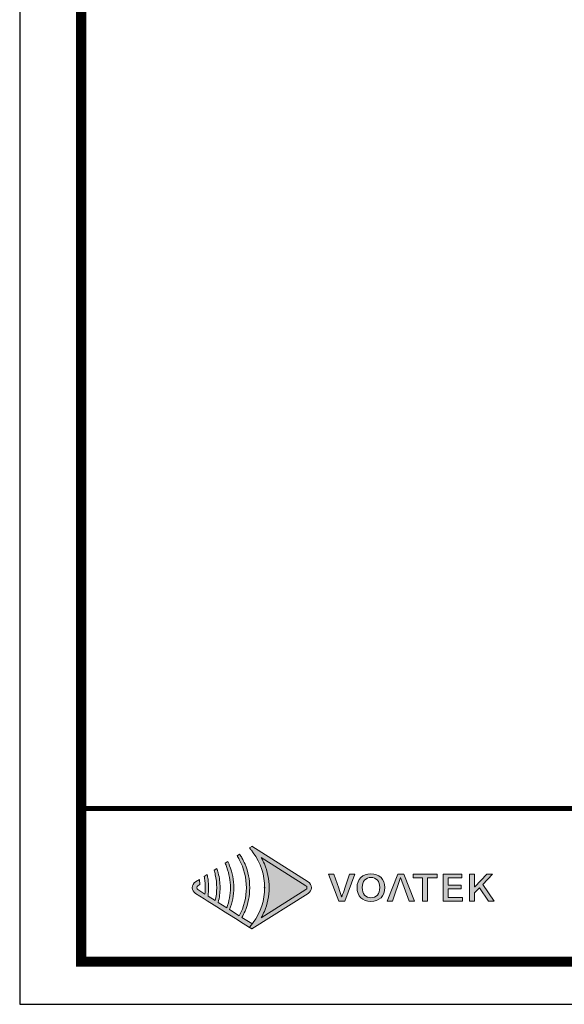
# Model space of a CAD drawing. Units: millimetres. Extents: x 0 to 4246, y 0 to 2994.
# Drawn here: x 0 to 574, y 0 to 1037 of the extents above; entities that cross this region are included whole.
import ezdxf

# ---------------------------------------------------------------- set-up
doc = ezdxf.new("R2010")
doc.units = ezdxf.units.MM
doc.layers.add('Layer 1', color=7, linetype='Continuous')

# ---------------------------------------------------------------- blocks, each defined once
blk = doc.blocks.new('도각')
at = {"true_color": 0xe4720a}
h = blk.add_hatch(color=32, dxfattribs=at)
h.dxf.hatch_style = 1
edge = h.paths.add_edge_path()
edge.add_spline(control_points=[(8549, 7435), (8549, 7482), (8526, 7526), (8486, 7551), (8486, 7551), (8204, 7729), (7921, 7907)], knot_values=[3, 3, 3, 3, 4, 4, 4, 4.5, 4.5, 4.5, 4.5], degree=3, periodic=0)
edge.add_spline(control_points=[(7921, 7907), (7639, 8085), (7356, 8263), (7356, 8263)], knot_values=[4.5, 4.5, 4.5, 4.5, 5, 5, 5, 5], degree=3, periodic=0)
edge.add_spline(control_points=[(7356, 8263), (7356, 8263), (7353, 8260), (7353, 8260)], knot_values=[5.00001, 5.00001, 5.00001, 5.00001, 5.99999, 5.99999, 5.99999, 5.99999], degree=3, periodic=0)
edge.add_spline(control_points=[(7353, 8260), (7353, 8260), (7306, 8231), (7306, 8231)], knot_values=[6.00001, 6.00001, 6.00001, 6.00001, 7, 7, 7, 7], degree=3, periodic=0)
edge.add_spline(control_points=[(7306, 8231), (7320, 8215), (7333, 8199), (7347, 8183)], knot_values=[7, 7, 7, 7, 8, 8, 8, 8], degree=3, periodic=0)
edge.add_spline(control_points=[(7347, 8183), (7347, 8183), (7382, 8135), (7382, 8135)], knot_values=[8.00001, 8.00001, 8.00001, 8.00001, 9, 9, 9, 9], degree=3, periodic=0)
edge.add_spline(control_points=[(7382, 8135), (7530, 7934), (7611, 7690), (7612, 7446)], knot_values=[9, 9, 9, 9, 9.985907, 9.985907, 9.985907, 9.985907], degree=3, periodic=0)
edge.add_spline(control_points=[(7612, 7446), (7612, 7443), (7612, 7439), (7612, 7436)], knot_values=[9.985907, 9.985907, 9.985907, 9.985907, 9.999832, 9.999832, 9.999832, 9.999832], degree=3, periodic=0)
edge.add_line((7612, 7436), (7612, 7435))
edge.add_spline(control_points=[(7612, 7435), (7612, 7432), (7612, 7428), (7612, 7425)], knot_values=[11, 11, 11, 11, 11.014149, 11.014149, 11.014149, 11.014149], degree=3, periodic=0)
edge.add_spline(control_points=[(7612, 7425), (7611, 7181), (7530, 6937), (7382, 6736)], knot_values=[11.014149, 11.014149, 11.014149, 11.014149, 12, 12, 12, 12], degree=3, periodic=0)
edge.add_spline(control_points=[(7382, 6736), (7382, 6736), (7372, 6723), (7363, 6711)], knot_values=[12.00001, 12.00001, 12.00001, 12.00001, 12.517658, 12.517658, 12.517658, 12.517658], degree=3, periodic=0)
edge.add_spline(control_points=[(7363, 6711), (7364, 6711), (7364, 6710), (7364, 6710)], knot_values=[54.00001, 54.00001, 54.00001, 54.00001, 54.207017, 54.207017, 54.207017, 54.207017], degree=3, periodic=0)
edge.add_spline(control_points=[(7364, 6710), (7346, 6686), (7326, 6663), (7306, 6640)], knot_values=[53.000013, 53.000013, 53.000013, 53.000013, 54, 54, 54, 54], degree=3, periodic=0)
edge.add_spline(control_points=[(7306, 6640), (7306, 6640), (7353, 6610), (7353, 6610)], knot_values=[14.002478, 14.002478, 14.002478, 14.002478, 14.99999, 14.99999, 14.99999, 14.99999], degree=3, periodic=0)
edge.add_spline(control_points=[(7353, 6610), (7353, 6610), (7356, 6608), (7356, 6608)], knot_values=[0.00001, 0.00001, 0.00001, 0.00001, 0.99999, 0.99999, 0.99999, 0.99999], degree=3, periodic=0)
edge.add_spline(control_points=[(7356, 6608), (7356, 6608), (7356, 6608), (7356, 6608), (7356, 6608), (7356, 6608), (7356, 6608)], knot_values=[0.99999, 0.99999, 0.99999, 0.99999, 1, 1, 1, 1.00001, 1.00001, 1.00001, 1.00001], degree=3, periodic=0)
edge.add_spline(control_points=[(7356, 6608), (7356, 6608), (8486, 7320), (8486, 7320)], knot_values=[1.00001, 1.00001, 1.00001, 1.00001, 2, 2, 2, 2], degree=3, periodic=0)
edge.add_spline(control_points=[(8486, 7320), (8526, 7345), (8549, 7388), (8549, 7435)], knot_values=[2, 2, 2, 2, 3, 3, 3, 3], degree=3, periodic=0)
at = {"layer": 'Layer 1', "true_color": 0x9a9695}
h = blk.add_hatch(color=252, dxfattribs=at)
h.dxf.hatch_style = 2
edge = h.paths.add_edge_path()
edge.add_spline(control_points=[(7356, 6715), (7356, 6715), (7157, 6841), (7157, 6841), (7180, 6881), (7201, 6923), (7219, 6965), (7281, 7113), (7313, 7274), (7314, 7435), (7313, 7596), (7281, 7757), (7219, 7906), (7201, 7948), (7180, 7990), (7157, 8030), (7142, 8056), (7126, 8082), (7109, 8107), (7109, 8107), (7059, 8075), (7059, 8075), (7075, 8050), (7090, 8024), (7105, 7997), (7197, 7825), (7247, 7631), (7246, 7435), (7247, 7240), (7197, 7046), (7105, 6874), (7105, 6874), (6911, 6996), (6911, 6996), (6966, 7136), (6994, 7285), (6995, 7435), (6994, 7585), (6966, 7735), (6911, 7875), (6907, 7885), (6903, 7896), (6899, 7906), (6891, 7924), (6883, 7942), (6875, 7959), (6875, 7959), (6821, 7925), (6821, 7925), (6833, 7897), (6845, 7869), (6855, 7840), (6902, 7710), (6927, 7573), (6927, 7435), (6927, 7298), (6902, 7161), (6855, 7031), (6855, 7031), (6683, 7140), (6683, 7140), (6707, 7236), (6720, 7336), (6720, 7435), (6720, 7535), (6707, 7635), (6683, 7731), (6675, 7762), (6666, 7792), (6656, 7821), (6656, 7821), (6599, 7785), (6599, 7785), (6609, 7755), (6617, 7725), (6624, 7694), (6643, 7609), (6653, 7522), (6652, 7435), (6653, 7349), (6643, 7262), (6624, 7177), (6624, 7177), (6479, 7268), (6479, 7268), (6487, 7324), (6491, 7380), (6491, 7435), (6491, 7491), (6487, 7547), (6479, 7602), (6474, 7635), (6468, 7667), (6461, 7699), (6461, 7699), (6402, 7661), (6402, 7661), (6408, 7629), (6413, 7596), (6416, 7563), (6421, 7521), (6423, 7478), (6423, 7435), (6423, 7393), (6421, 7350), (6416, 7308), (6416, 7308), (6275, 7397), (6275, 7397), (6261, 7406), (6254, 7420), (6254, 7435), (6254, 7451), (6261, 7465), (6275, 7474), (6275, 7474), (6317, 7500), (6317, 7500), (6316, 7512), (6316, 7523), (6315, 7535), (6313, 7557), (6309, 7579), (6306, 7600), (6306, 7600), (6227, 7551), (6227, 7551), (6187, 7526), (6163, 7482), (6163, 7435), (6163, 7388), (6187, 7345), (6227, 7320), (6227, 7320), (6402, 7210), (6402, 7210), (6402, 7210), (6461, 7172), (6461, 7172), (6461, 7172), (6599, 7085), (6599, 7085), (6599, 7085), (6656, 7049), (6656, 7049), (6656, 7049), (6820, 6946), (6820, 6946), (6820, 6946), (6875, 6912), (6875, 6912), (6875, 6912), (7059, 6796), (7059, 6796), (7059, 6796), (7109, 6764), (7109, 6764), (7109, 6764), (7306, 6640), (7306, 6640), (7326, 6663), (7346, 6686), (7364, 6710), (7364, 6710), (7356, 6715), (7356, 6715)], knot_values=[0, 0, 0, 0, 1, 1, 1, 2, 2, 2, 3, 3, 3, 4, 4, 4, 5, 5, 5, 6, 6, 6, 7, 7, 7, 8, 8, 8, 9, 9, 9, 10, 10, 10, 11, 11, 11, 12, 12, 12, 13, 13, 13, 14, 14, 14, 15, 15, 15, 16, 16, 16, 17, 17, 17, 18, 18, 18, 19, 19, 19, 20, 20, 20, 21, 21, 21, 22, 22, 22, 23, 23, 23, 24, 24, 24, 25, 25, 25, 26, 26, 26, 27, 27, 27, 28, 28, 28, 29, 29, 29, 30, 30, 30, 31, 31, 31, 32, 32, 32, 33, 33, 33, 34, 34, 34, 35, 35, 35, 36, 36, 36, 37, 37, 37, 38, 38, 38, 39, 39, 39, 40, 40, 40, 41, 41, 41, 42, 42, 42, 43, 43, 43, 44, 44, 44, 45, 45, 45, 46, 46, 46, 47, 47, 47, 48, 48, 48, 49, 49, 49, 50, 50, 50, 51, 51, 51, 52, 52, 52, 53, 53, 53, 54, 54, 54, 55, 55, 55, 55], degree=3, periodic=0)
at = {"layer": 'Layer 1', "true_color": 0xffffff}
h = blk.add_hatch(color=7, dxfattribs=at)
h.dxf.hatch_style = 2
edge = h.paths.add_edge_path()
edge.add_spline(control_points=[(8438, 7397), (8438, 7397), (7543, 6833), (7543, 6833), (7567, 6875), (7588, 6917), (7607, 6961), (7669, 7108), (7702, 7272), (7703, 7436), (7702, 7599), (7669, 7763), (7607, 7910), (7588, 7953), (7567, 7996), (7543, 8038), (7543, 8038), (8438, 7474), (8438, 7474), (8451, 7465), (8459, 7451), (8459, 7435), (8459, 7420), (8451, 7406), (8438, 7397)], knot_values=[0, 0, 0, 0, 1, 1, 1, 2, 2, 2, 3, 3, 3, 4, 4, 4, 5, 5, 5, 6, 6, 6, 7, 7, 7, 8, 8, 8, 8], degree=3, periodic=0)
edge = h.paths.add_edge_path()
edge.add_spline(control_points=[(7353, 6610), (7353, 6610), (7356, 6608), (7356, 6608), (7356, 6608), (8486, 7320), (8486, 7320), (8526, 7345), (8549, 7388), (8549, 7435), (8549, 7482), (8526, 7526), (8486, 7551), (8486, 7551), (7356, 8263), (7356, 8263), (7356, 8263), (7353, 8260), (7353, 8260), (7353, 8260), (7306, 8231), (7306, 8231), (7320, 8215), (7333, 8199), (7347, 8183), (7347, 8183), (7382, 8135), (7382, 8135), (7532, 7931), (7614, 7683), (7612, 7435), (7612, 7435), (7612, 7435), (7612, 7435), (7614, 7188), (7532, 6940), (7382, 6736), (7382, 6736), (7347, 6688), (7347, 6688), (7333, 6672), (7320, 6656), (7306, 6640), (7306, 6640), (7353, 6610), (7353, 6610)], knot_values=[0, 0, 0, 0, 1, 1, 1, 2, 2, 2, 3, 3, 3, 4, 4, 4, 5, 5, 5, 6, 6, 6, 7, 7, 7, 8, 8, 8, 9, 9, 9, 10, 10, 10, 11, 11, 11, 12, 12, 12, 13, 13, 13, 14, 14, 14, 15, 15, 15, 15], degree=3, periodic=0)
edge.add_line((7353, 6610), (7353, 6610))
at = {"layer": 'Layer 1', "true_color": 0xe4720a}
h = blk.add_hatch(color=32, dxfattribs=at)
h.dxf.hatch_style = 2
edge = h.paths.add_edge_path()
edge.add_spline(control_points=[(9216, 7426), (9195, 7365), (9180, 7312), (9158, 7251), (9158, 7251), (9153, 7251), (9153, 7251), (9131, 7312), (9117, 7365), (9095, 7426), (9095, 7426), (9000, 7702), (9000, 7702), (9000, 7702), (8893, 7702), (8893, 7702), (8893, 7702), (9094, 7168), (9094, 7168), (9094, 7168), (9214, 7168), (9214, 7168), (9214, 7168), (9414, 7702), (9414, 7702), (9414, 7702), (9311, 7702), (9311, 7702), (9311, 7702), (9216, 7426), (9216, 7426)], knot_values=[0, 0, 0, 0, 1, 1, 1, 2, 2, 2, 3, 3, 3, 4, 4, 4, 5, 5, 5, 6, 6, 6, 7, 7, 7, 8, 8, 8, 9, 9, 9, 10, 10, 10, 10], degree=3, periodic=0)
h = blk.add_hatch(color=32, dxfattribs=at)
h.dxf.hatch_style = 2
edge = h.paths.add_edge_path()
edge.add_spline(control_points=[(9740, 7712), (9575, 7712), (9461, 7609), (9461, 7437), (9461, 7265), (9575, 7159), (9740, 7159), (9904, 7159), (10019, 7265), (10019, 7437), (10019, 7609), (9904, 7712), (9740, 7712)], knot_values=[0, 0, 0, 0, 1, 1, 1, 2, 2, 2, 3, 3, 3, 4, 4, 4, 4], degree=3, periodic=0)
edge = h.paths.add_edge_path()
edge.add_spline(control_points=[(9740, 7232), (9633, 7232), (9565, 7312), (9565, 7437), (9565, 7563), (9633, 7639), (9740, 7639), (9846, 7639), (9916, 7563), (9916, 7437), (9916, 7312), (9846, 7232), (9740, 7232)], knot_values=[0, 0, 0, 0, 1, 1, 1, 2, 2, 2, 3, 3, 3, 4, 4, 4, 4], degree=3, periodic=0)
h = blk.add_hatch(color=32, dxfattribs=at)
h.dxf.hatch_style = 2
h.paths.add_polyline_path([(10280, 7702), (10067, 7168), (10170, 7168), (10334, 7636), (10502, 7168), (10609, 7168), (10397, 7702)])
h = blk.add_hatch(color=32, dxfattribs=at)
h.dxf.hatch_style = 2
h.paths.add_polyline_path([(10586, 7632), (10774, 7632), (10774, 7168), (10875, 7168), (10875, 7632), (11064, 7632), (11064, 7702), (10586, 7702)])
h = blk.add_hatch(color=32, dxfattribs=at)
h.dxf.hatch_style = 2
h.paths.add_polyline_path([(11284, 7412), (11544, 7412), (11544, 7483), (11284, 7483), (11284, 7632), (11562, 7632), (11562, 7702), (11183, 7702), (11183, 7168), (11572, 7168), (11572, 7239), (11284, 7239)])
h = blk.add_hatch(color=32, dxfattribs=at)
h.dxf.hatch_style = 2
h.paths.add_polyline_path([(11976, 7496), (12174, 7702), (12062, 7702), (11818, 7450), (11815, 7450), (11815, 7702), (11714, 7702), (11714, 7168), (11815, 7168), (11815, 7329), (11914, 7429), (12095, 7168), (12208, 7168)])
at = {"color": 30, "true_color": 0xf26722}
for p, q in [((7612, 7446), (7612, 7425)), ((7612, 7435), (7612, 7436)), ((7612, 7435), (7612, 7435)), ((7353, 6610), (7306, 6640)), ((7356, 6608), (7353, 6610)), ((7353, 6610), (7353, 6610)), ((7353, 6610), (7353, 6610)), ((7353, 6610), (7353, 6610)), ((7353, 6610), (7353, 6610)), ((7353, 6610), (7353, 6610)), ((7353, 6610), (7353, 6610)), ((7353, 6610), (7353, 6610)), ((7353, 6610), (7353, 6610))]:
    blk.add_line(p, q, dxfattribs=at)
at = {"color": 0}
blk.add_lwpolyline([(83409, 62000), (2709, 62000), (2709, 5100), (83409, 5100)], close=True, dxfattribs=at)
at = {"color": 0, "const_width": 204}
blk.add_lwpolyline([(3938, 61146), (82180, 61146), (82180, 5954), (3938, 5954)], close=True, dxfattribs=at)
at = {"color": 0, "const_width": 102}
blk.add_lwpolyline([(3938, 9019), (82180, 9019)], dxfattribs=at)
at = {"layer": 'Layer 1', "lineweight": 0}
for points in [[(10280, 7702), (10067, 7168), (10170, 7168), (10334, 7636), (10502, 7168), (10609, 7168), (10397, 7702), (10280, 7702)], [(10586, 7632), (10774, 7632), (10774, 7168), (10875, 7168), (10875, 7632), (11064, 7632), (11064, 7702), (10586, 7702), (10586, 7632)], [(11284, 7412), (11544, 7412), (11544, 7483), (11284, 7483), (11284, 7632), (11562, 7632), (11562, 7702), (11183, 7702), (11183, 7168), (11572, 7168), (11572, 7239), (11284, 7239), (11284, 7412)], [(11976, 7496), (12174, 7702), (12062, 7702), (11818, 7450), (11815, 7450), (11815, 7702), (11714, 7702), (11714, 7168), (11815, 7168), (11815, 7329), (11914, 7429), (12095, 7168), (12208, 7168), (11976, 7496)]]:
    blk.add_lwpolyline(points, dxfattribs=at)
for points, knots in [([(7356, 6715), (7356, 6715), (7157, 6841), (7157, 6841), (7180, 6881), (7201, 6923), (7219, 6965), (7281, 7113), (7313, 7274), (7314, 7435), (7313, 7596), (7281, 7757), (7219, 7906), (7201, 7948), (7180, 7990), (7157, 8030), (7142, 8056), (7126, 8082), (7109, 8107), (7109, 8107), (7059, 8075), (7059, 8075), (7075, 8050), (7090, 8024), (7105, 7997), (7197, 7825), (7247, 7631), (7246, 7435), (7247, 7240), (7197, 7046), (7105, 6874), (7105, 6874), (6911, 6996), (6911, 6996), (6966, 7136), (6994, 7285), (6995, 7435), (6994, 7585), (6966, 7735), (6911, 7875), (6907, 7885), (6903, 7896), (6899, 7906), (6891, 7924), (6883, 7942), (6875, 7959), (6875, 7959), (6821, 7925), (6821, 7925), (6833, 7897), (6845, 7869), (6855, 7840), (6902, 7710), (6927, 7573), (6927, 7435), (6927, 7298), (6902, 7161), (6855, 7031), (6855, 7031), (6683, 7140), (6683, 7140), (6707, 7236), (6720, 7336), (6720, 7435), (6720, 7535), (6707, 7635), (6683, 7731), (6675, 7762), (6666, 7792), (6656, 7821), (6656, 7821), (6599, 7785), (6599, 7785), (6609, 7755), (6617, 7725), (6624, 7694), (6643, 7609), (6653, 7522), (6652, 7435), (6653, 7349), (6643, 7262), (6624, 7177), (6624, 7177), (6479, 7268), (6479, 7268), (6487, 7324), (6491, 7380), (6491, 7435), (6491, 7491), (6487, 7547), (6479, 7602), (6474, 7635), (6468, 7667), (6461, 7699), (6461, 7699), (6402, 7661), (6402, 7661), (6408, 7629), (6413, 7596), (6416, 7563), (6421, 7521), (6423, 7478), (6423, 7435), (6423, 7393), (6421, 7350), (6416, 7308), (6416, 7308), (6275, 7397), (6275, 7397), (6261, 7406), (6254, 7420), (6254, 7435), (6254, 7451), (6261, 7465), (6275, 7474), (6275, 7474), (6317, 7500), (6317, 7500), (6316, 7512), (6316, 7523), (6315, 7535), (6313, 7557), (6309, 7579), (6306, 7600), (6306, 7600), (6227, 7551), (6227, 7551), (6187, 7526), (6163, 7482), (6163, 7435), (6163, 7388), (6187, 7345), (6227, 7320), (6227, 7320), (6402, 7210), (6402, 7210), (6402, 7210), (6461, 7172), (6461, 7172), (6461, 7172), (6599, 7085), (6599, 7085), (6599, 7085), (6656, 7049), (6656, 7049), (6656, 7049), (6820, 6946), (6820, 6946), (6820, 6946), (6875, 6912), (6875, 6912), (6875, 6912), (7059, 6796), (7059, 6796), (7059, 6796), (7109, 6764), (7109, 6764), (7109, 6764), (7306, 6640), (7306, 6640), (7326, 6663), (7346, 6686), (7364, 6710), (7364, 6710), (7356, 6715), (7356, 6715)], [0, 0, 0, 0, 1, 1, 1, 2, 2, 2, 3, 3, 3, 4, 4, 4, 5, 5, 5, 6, 6, 6, 7, 7, 7, 8, 8, 8, 9, 9, 9, 10, 10, 10, 11, 11, 11, 12, 12, 12, 13, 13, 13, 14, 14, 14, 15, 15, 15, 16, 16, 16, 17, 17, 17, 18, 18, 18, 19, 19, 19, 20, 20, 20, 21, 21, 21, 22, 22, 22, 23, 23, 23, 24, 24, 24, 25, 25, 25, 26, 26, 26, 27, 27, 27, 28, 28, 28, 29, 29, 29, 30, 30, 30, 31, 31, 31, 32, 32, 32, 33, 33, 33, 34, 34, 34, 35, 35, 35, 36, 36, 36, 37, 37, 37, 38, 38, 38, 39, 39, 39, 40, 40, 40, 41, 41, 41, 42, 42, 42, 43, 43, 43, 44, 44, 44, 45, 45, 45, 46, 46, 46, 47, 47, 47, 48, 48, 48, 49, 49, 49, 50, 50, 50, 51, 51, 51, 52, 52, 52, 53, 53, 53, 54, 54, 54, 55, 55, 55, 55]), ([(8438, 7397), (8438, 7397), (7543, 6833), (7543, 6833), (7567, 6875), (7588, 6917), (7607, 6961), (7669, 7108), (7702, 7272), (7703, 7436), (7702, 7599), (7669, 7763), (7607, 7910), (7588, 7953), (7567, 7996), (7543, 8038), (7543, 8038), (8438, 7474), (8438, 7474), (8451, 7465), (8459, 7451), (8459, 7435), (8459, 7420), (8451, 7406), (8438, 7397)], [0, 0, 0, 0, 1, 1, 1, 2, 2, 2, 3, 3, 3, 4, 4, 4, 5, 5, 5, 6, 6, 6, 7, 7, 7, 8, 8, 8, 8]), ([(9216, 7426), (9195, 7365), (9180, 7312), (9158, 7251), (9158, 7251), (9153, 7251), (9153, 7251), (9131, 7312), (9117, 7365), (9095, 7426), (9095, 7426), (9000, 7702), (9000, 7702), (9000, 7702), (8893, 7702), (8893, 7702), (8893, 7702), (9094, 7168), (9094, 7168), (9094, 7168), (9214, 7168), (9214, 7168), (9214, 7168), (9414, 7702), (9414, 7702), (9414, 7702), (9311, 7702), (9311, 7702), (9311, 7702), (9216, 7426), (9216, 7426)], [0, 0, 0, 0, 1, 1, 1, 2, 2, 2, 3, 3, 3, 4, 4, 4, 5, 5, 5, 6, 6, 6, 7, 7, 7, 8, 8, 8, 9, 9, 9, 10, 10, 10, 10]), ([(9740, 7712), (9575, 7712), (9461, 7609), (9461, 7437), (9461, 7265), (9575, 7159), (9740, 7159), (9904, 7159), (10019, 7265), (10019, 7437), (10019, 7609), (9904, 7712), (9740, 7712)], [0, 0, 0, 0, 1, 1, 1, 2, 2, 2, 3, 3, 3, 4, 4, 4, 4]), ([(9740, 7232), (9633, 7232), (9565, 7312), (9565, 7437), (9565, 7563), (9633, 7639), (9740, 7639), (9846, 7639), (9916, 7563), (9916, 7437), (9916, 7312), (9846, 7232), (9740, 7232)], [0, 0, 0, 0, 1, 1, 1, 2, 2, 2, 3, 3, 3, 4, 4, 4, 4])]:
    blk.add_open_spline(points, degree=3, knots=knots, dxfattribs=at)
at = {"layer": 'Layer 1', "color": 30, "lineweight": 0, "true_color": 0xf26722}
blk.add_open_spline([(7353, 6610), (7353, 6610), (7356, 6608), (7356, 6608), (7356, 6608), (8486, 7320), (8486, 7320), (8526, 7345), (8549, 7388), (8549, 7435), (8549, 7482), (8526, 7526), (8486, 7551), (8486, 7551), (7356, 8263), (7356, 8263), (7356, 8263), (7353, 8260), (7353, 8260), (7353, 8260), (7306, 8231), (7306, 8231), (7320, 8215), (7333, 8199), (7347, 8183), (7347, 8183), (7382, 8135), (7382, 8135), (7532, 7931), (7614, 7683), (7612, 7435), (7612, 7435), (7612, 7435), (7612, 7435), (7614, 7188), (7532, 6940), (7382, 6736), (7382, 6736), (7347, 6688), (7347, 6688), (7333, 6672), (7320, 6656), (7306, 6640), (7306, 6640), (7353, 6610), (7353, 6610)], degree=3, knots=[0, 0, 0, 0, 1, 1, 1, 2, 2, 2, 3, 3, 3, 4, 4, 4, 5, 5, 5, 6, 6, 6, 7, 7, 7, 8, 8, 8, 9, 9, 9, 10, 10, 10, 11, 11, 11, 12, 12, 12, 13, 13, 13, 14, 14, 14, 15, 15, 15, 15], dxfattribs=at)

msp = doc.modelspace()

# ---------------------------------------------------------------- block references
at = {"layer": 'Layer 1', "xscale": 0.05261615873715737, "yscale": 0.05261615873715737, "zscale": 0.05261615873715737}
msp.add_blockref('도각', (-142.54, -268.35), dxfattribs=at)

doc.saveas('drawing.dxf')
